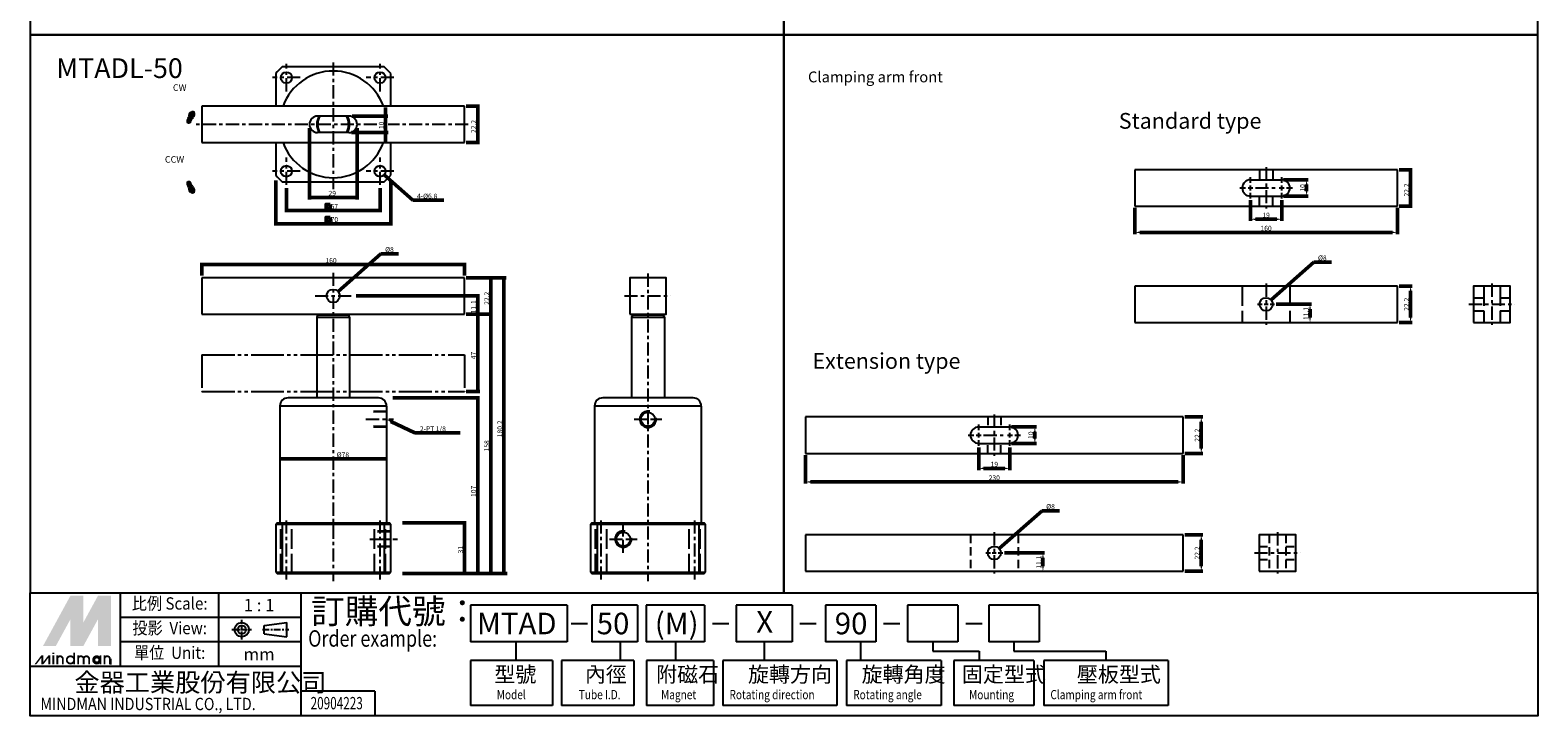
# Model space of a CAD drawing. Units: millimetres. Extents: x 1482 to 2401, y 625 to 1719.
# Drawn here: x 1482 to 2401, y 625 to 1043 of the extents above; entities that cross this region are included whole.
import ezdxf
from ezdxf.enums import TextEntityAlignment as Align

# ---------------------------------------------------------------- set-up
doc = ezdxf.new("R2010")
doc.units = ezdxf.units.MM
doc.header["$LTSCALE"] = 2
for name, pattern in [('AM_ISO02W050', [7.5, 6, -1.5]), ('AM_ISO08W050x2', [9, 6, -0.75, 1.5, -0.75]), ('CENTER', [7, 4, -1, 1, -1]), ('HIDDEN', [9.525, 6.35, -3.175]), ('PHANTOM', [15, 10, -1, 1, -1, 1, -1])]:
    doc.linetypes.add(name, pattern=pattern)
doc.layers.add('AM_5', color=5, linetype='Continuous', lineweight=50)
doc.layers.add('AM_7', color=1, linetype='CENTER', lineweight=25)
for name, color, linetype in [('CEN', 1, 'CENTER'), ('HIDDEN', 3, 'AM_ISO02W050'), ('LOGO', 7, 'Continuous'), ('UMCL1', 7, 'Continuous')]:
    doc.layers.add(name, color=color, linetype=linetype)
doc.styles.add('CHINESET', font='simplex.shx', dxfattribs={"bigfont": 'CHINESET.SHX'})
doc.styles.add('ROMANS', font='ROMANS.SHX', dxfattribs={"bigfont": 'LMP'})
doc.styles.get("Standard").update_dxf_attribs({"font": 'ISOCP.SHX', "bigfont": 'CHINESET.SHX'})

msp = doc.modelspace()

# ---------------------------------------------------------------- linework, layer by layer
at = {"color": 3, "linetype": 'HIDDEN', "ltscale": 0.4}
for p, q in [((2065.521, 807.134), (2065.521, 801.034)), ((2073.521, 807.134), (2073.521, 801.034)), ((2065.521, 784.934), (2065.521, 791.034)), ((2073.521, 784.934), (2073.521, 791.034)), ((2055.021, 735.378), (2055.021, 713.178)), ((2084.021, 735.378), (2084.021, 713.178)), ((2237.021, 735.378), (2237.021, 713.178)), ((2247.021, 735.378), (2247.021, 713.178)), ((2230.921, 728.278), (2237.021, 728.278)), ((2247.021, 728.278), (2253.121, 728.278)), ((2230.921, 720.278), (2237.021, 720.278)), ((2247.021, 720.278), (2253.121, 720.278))]:
    msp.add_line(p, q, dxfattribs=at)
at = {"layer": 'AM_5'}
for p, q in [((1698.732, 974.875), (1698.732, 995.619)), ((1747.995, 996.443), (1755.929, 996.443)), ((1754.929, 974.243), (1754.929, 996.443)), ((1652.429, 983.038), (1652.429, 939.501)), ((1678.559, 990.343), (1700.246, 990.343)), ((1681.429, 983.038), (1681.429, 939.501)), ((1678.097, 980.343), (1700.412, 980.343)), ((1747.995, 974.243), (1755.929, 974.243)), ((2316.126, 957.75), (2324.06, 957.75)), ((2323.06, 935.55), (2323.06, 957.75)), ((1631.929, 951.064), (1631.929, 923.843)), ((1638.429, 946.546), (1638.429, 931.843)), ((1695.429, 946.546), (1695.429, 931.843)), ((1715.452, 939.13), (1697.975, 954.59)), ((1701.929, 951.064), (1701.929, 923.843)), ((2245.56, 951.65), (2260.724, 951.65)), ((2259.724, 948.65), (2259.724, 944.65)), ((1652.429, 940.843), (1681.429, 940.843)), ((1715.452, 939.13), (1734.36, 939.13)), ((2225.56, 939.15), (2225.56, 926.55)), ((2244.56, 939.15), (2244.56, 926.55)), ((2245.56, 941.65), (2260.724, 941.65)), ((1638.429, 932.843), (1695.429, 932.843)), ((2155.06, 934.55), (2155.06, 918.55)), ((2228.56, 927.55), (2241.56, 927.55)), ((2315.06, 934.55), (2315.06, 918.55)), ((2316.126, 935.55), (2324.06, 935.55)), ((1631.929, 924.843), (1701.929, 924.843)), ((2158.06, 919.55), (2312.06, 919.55)), ((1586.929, 893.302), (1586.929, 900.922)), ((1586.929, 899.922), (1746.929, 899.922)), ((1696.021, 906.558), (1669.925, 883.473)), ((1696.021, 906.558), (1706.66, 906.558)), ((1746.929, 893.302), (1746.929, 900.922)), ((2264.152, 901.492), (2238.056, 878.407)), ((2264.152, 901.492), (2274.791, 901.492)), ((1747.804, 891.922), (1772.247, 891.922)), ((1762.929, 711.722), (1762.929, 891.922)), ((1770.929, 711.722), (1770.929, 891.922)), ((2316.06, 886.857), (2324.06, 886.857)), ((2323.06, 867.657), (2323.06, 883.857)), ((1680.935, 880.822), (1756.068, 880.822)), ((1754.929, 822.722), (1754.929, 880.822)), ((2241.26, 875.757), (2262.802, 875.757)), ((2261.802, 872.757), (2261.802, 867.657)), ((1747.804, 869.722), (1763.929, 869.722)), ((2316.06, 864.657), (2324.06, 864.657)), ((1703.254, 818.722), (1755.929, 818.722)), ((1747.801, 822.722), (1756.241, 822.722)), ((1754.929, 711.722), (1754.929, 818.722)), ((1716.583, 797.408), (1702.087, 804.434)), ((2080.021, 801.034), (2095.23, 801.034)), ((2185.521, 807.134), (2196.586, 807.134)), ((2195.586, 787.934), (2195.586, 804.134)), ((1716.583, 797.408), (1744.158, 797.408)), ((2080.021, 791.034), (2095.23, 791.034)), ((2094.23, 798.034), (2094.23, 794.034)), ((1634.429, 781.578), (1699.429, 781.578)), ((1954.521, 783.934), (1954.521, 766.541)), ((2060.021, 788.534), (2060.021, 774.792)), ((2079.021, 788.534), (2079.021, 774.792)), ((2184.521, 783.934), (2184.521, 766.541)), ((2185.521, 784.934), (2196.586, 784.934)), ((2063.021, 775.792), (2076.021, 775.792)), ((1957.521, 767.541), (2181.521, 767.541)), ((2098.613, 750.014), (2072.517, 726.929)), ((2098.613, 750.014), (2109.252, 750.014)), ((1709.059, 742.722), (1747.929, 742.722)), ((1746.929, 711.722), (1746.929, 742.722)), ((2185.521, 735.378), (2196.586, 735.378)), ((2195.586, 716.178), (2195.586, 732.378)), ((2075.721, 724.278), (2100.157, 724.278)), ((2099.157, 721.278), (2099.157, 716.178)), ((1709.059, 711.722), (1772.891, 711.722)), ((2185.521, 713.178), (2196.586, 713.178))]:
    msp.add_line(p, q, dxfattribs=at)
for points in [[(1579.537, 990.478), (1579.612, 990.74), (1579.658, 990.948), (1579.687, 991.115), (1579.709, 991.253), (1579.736, 991.371), (1579.778, 991.483), (1579.848, 991.599), (1579.955, 991.731), (1580.108, 991.887), (1580.299, 992.056), (1580.516, 992.226), (1580.747, 992.381), (1580.98, 992.509), (1581.205, 992.596), (1581.408, 992.627), (1581.579, 992.59), (1581.708, 992.475), (1581.798, 992.295), (1581.853, 992.067), (1581.879, 991.808), (1581.88, 991.534), (1581.861, 991.265), (1581.827, 991.016), (1581.784, 990.805), (1581.734, 990.643), (1581.677, 990.521), (1581.611, 990.422), (1581.533, 990.331), (1581.441, 990.231), (1581.333, 990.108), (1581.207, 989.945), (1581.061, 989.726), (1580.893, 989.442), (1580.706, 989.104), (1580.505, 988.732), (1580.293, 988.344), (1580.075, 987.959), (1579.853, 987.594), (1579.634, 987.269), (1579.419, 987.001), (1579.214, 986.806), (1579.024, 986.685), (1578.855, 986.637), (1578.711, 986.658), (1578.598, 986.747), (1578.523, 986.902), (1578.489, 987.122), (1578.504, 987.403), (1578.569, 987.741), (1578.676, 988.124), (1578.812, 988.535), (1578.967, 988.959), (1579.129, 989.381), (1579.285, 989.786), (1579.425, 990.156)], [(1579.537, 946.214), (1579.612, 945.953), (1579.658, 945.744), (1579.687, 945.577), (1579.709, 945.44), (1579.736, 945.321), (1579.778, 945.209), (1579.848, 945.093), (1579.955, 944.961), (1580.108, 944.805), (1580.299, 944.636), (1580.516, 944.467), (1580.747, 944.311), (1580.98, 944.183), (1581.205, 944.096), (1581.408, 944.065), (1581.579, 944.102), (1581.708, 944.217), (1581.798, 944.397), (1581.853, 944.625), (1581.879, 944.885), (1581.88, 945.158), (1581.861, 945.428), (1581.827, 945.677), (1581.784, 945.888), (1581.734, 946.049), (1581.677, 946.172), (1581.611, 946.27), (1581.533, 946.362), (1581.441, 946.461), (1581.333, 946.584), (1581.207, 946.747), (1581.061, 946.966), (1580.893, 947.25), (1580.706, 947.588), (1580.505, 947.96), (1580.293, 948.348), (1580.075, 948.733), (1579.853, 949.098), (1579.634, 949.424), (1579.419, 949.691), (1579.214, 949.886), (1579.024, 950.007), (1578.855, 950.056), (1578.711, 950.034), (1578.598, 949.945), (1578.523, 949.79), (1578.489, 949.571), (1578.504, 949.29), (1578.569, 948.951), (1578.676, 948.569), (1578.812, 948.157), (1578.967, 947.733), (1579.129, 947.311), (1579.285, 946.907), (1579.425, 946.536)], [(1664.981, 936.621), (1664.981, 934.143), (1662.614, 934.143), (1662.614, 936.621)], [(1664.981, 928.621), (1664.981, 926.143), (1662.614, 926.143), (1662.614, 928.621)]]:
    msp.add_lwpolyline(points, close=True, dxfattribs=at)
for points in [[(1699.253, 993.297), (1698.211, 993.297), (1698.732, 990.343)], [(1755.45, 993.488), (1754.408, 993.488), (1754.929, 996.443)], [(1699.253, 977.388), (1698.211, 977.388), (1698.732, 980.343)], [(1755.45, 977.197), (1754.408, 977.197), (1754.929, 974.243)], [(2323.581, 954.795), (2322.539, 954.795), (2323.06, 957.75)], [(1700.534, 953.023), (1699.843, 952.242), (1697.975, 954.59)], [(2259.224, 948.65), (2260.224, 948.65), (2259.724, 951.65)], [(1655.383, 940.322), (1655.383, 941.364), (1652.429, 940.843)], [(1678.474, 940.322), (1678.474, 941.364), (1681.429, 940.843)], [(2259.224, 944.65), (2260.224, 944.65), (2259.724, 941.65)], [(2323.581, 938.504), (2322.539, 938.504), (2323.06, 935.55)], [(1641.383, 932.322), (1641.383, 933.364), (1638.429, 932.843)], [(1692.474, 932.322), (1692.474, 933.364), (1695.429, 932.843)], [(2228.56, 928.05), (2228.56, 927.05), (2225.56, 927.55)], [(2241.56, 928.05), (2241.56, 927.05), (2244.56, 927.55)], [(1634.883, 924.322), (1634.883, 925.364), (1631.929, 924.843)], [(1698.974, 924.322), (1698.974, 925.364), (1701.929, 924.843)], [(2158.06, 920.05), (2158.06, 919.05), (2155.06, 919.55)], [(2312.06, 920.05), (2312.06, 919.05), (2315.06, 919.55)], [(1589.883, 900.443), (1589.883, 899.401), (1586.929, 899.922)], [(1743.974, 900.443), (1743.974, 899.401), (1746.929, 899.922)], [(1763.45, 888.968), (1762.408, 888.968), (1762.929, 891.922)], [(1771.45, 888.968), (1770.408, 888.968), (1770.929, 891.922)], [(1672.483, 885.04), (1671.793, 885.82), (1669.925, 883.473)], [(2322.56, 883.857), (2323.56, 883.857), (2323.06, 886.857)], [(1755.45, 877.868), (1754.408, 877.868), (1754.929, 880.822)], [(1755.45, 872.677), (1754.408, 872.677), (1754.929, 869.722)], [(1762.408, 872.677), (1763.45, 872.677), (1762.929, 869.722)], [(2240.614, 879.974), (2239.923, 880.755), (2238.056, 878.407)], [(2261.302, 872.757), (2262.302, 872.757), (2261.802, 875.757)], [(1755.45, 866.768), (1754.408, 866.768), (1754.929, 869.722)], [(1763.45, 866.768), (1762.408, 866.768), (1762.929, 869.722)], [(2261.302, 867.657), (2262.302, 867.657), (2261.802, 864.657)], [(2322.56, 867.657), (2323.56, 867.657), (2323.06, 864.657)], [(1755.45, 825.677), (1754.408, 825.677), (1754.929, 822.722)], [(1755.45, 815.768), (1754.408, 815.768), (1754.929, 818.722)], [(1701.86, 803.965), (1702.315, 804.903), (1699.429, 805.722)], [(2093.73, 798.034), (2094.73, 798.034), (2094.23, 801.034)], [(2195.086, 804.134), (2196.086, 804.134), (2195.586, 807.134)], [(2093.73, 794.034), (2094.73, 794.034), (2094.23, 791.034)], [(1637.383, 782.099), (1637.383, 781.057), (1634.429, 781.578)], [(1696.474, 782.099), (1696.474, 781.057), (1699.429, 781.578)], [(2195.086, 787.934), (2196.086, 787.934), (2195.586, 784.934)], [(2063.021, 776.292), (2063.021, 775.292), (2060.021, 775.792)], [(2076.021, 776.292), (2076.021, 775.292), (2079.021, 775.792)], [(1957.521, 768.041), (1957.521, 767.041), (1954.521, 767.541)], [(2181.521, 768.041), (2181.521, 767.041), (2184.521, 767.541)], [(1747.45, 739.768), (1746.408, 739.768), (1746.929, 742.722)], [(2195.086, 732.378), (2196.086, 732.378), (2195.586, 735.378)], [(2075.075, 728.496), (2074.385, 729.276), (2072.517, 726.929)], [(2098.657, 721.278), (2099.657, 721.278), (2099.157, 724.278)], [(1746.408, 714.677), (1747.45, 714.677), (1746.929, 711.722)], [(1754.408, 714.677), (1755.45, 714.677), (1754.929, 711.722)], [(1762.408, 714.677), (1763.45, 714.677), (1762.929, 711.722)], [(1770.408, 714.677), (1771.45, 714.677), (1770.929, 711.722)], [(2098.657, 716.178), (2099.657, 716.178), (2099.157, 713.178)], [(2195.086, 716.178), (2196.086, 716.178), (2195.586, 713.178)]]:
    msp.add_solid(points, dxfattribs=at)
at = {"layer": 'AM_7'}
for p, q in [((1638.429, 1005.443), (1638.429, 1022.243)), ((1666.929, 1023.127), (1666.929, 945.963)), ((1695.429, 1005.443), (1695.429, 1022.243)), ((1646.829, 1013.843), (1630.029, 1013.843)), ((1703.829, 1013.843), (1687.029, 1013.843)), ((1693.567, 985.343), (1583.324, 985.343)), ((1749.201, 985.343), (1700.412, 985.343)), ((1638.429, 948.443), (1638.429, 965.243)), ((1695.429, 948.443), (1695.429, 965.243)), ((1646.829, 956.843), (1630.029, 956.843)), ((1703.829, 956.843), (1687.029, 956.843)), ((1666.929, 894.989), (1666.929, 707.148)), ((1858.6, 894.487), (1858.6, 707.148)), ((1655.857, 880.822), (1678.929, 880.822)), ((1844.307, 880.822), (1872.345, 880.822)), ((2069.521, 808.634), (2069.521, 783.434)), ((1686.88, 805.722), (1703.68, 805.722)), ((1850.2, 805.722), (1867, 805.722)), ((2060.021, 799.034), (2060.021, 802.534)), ((2079.021, 799.034), (2079.021, 802.534)), ((2053.521, 796.034), (2057.021, 796.034)), ((2058.521, 796.034), (2061.521, 796.034)), ((2060.021, 794.534), (2060.021, 797.534)), ((2060.021, 789.534), (2060.021, 793.034)), ((2063.021, 796.034), (2076.021, 796.034)), ((2077.521, 796.034), (2080.521, 796.034)), ((2079.021, 794.534), (2079.021, 797.534)), ((2079.021, 789.534), (2079.021, 793.034)), ((2082.021, 796.034), (2085.521, 796.034)), ((1638.429, 708.06), (1638.429, 745.717)), ((1695.429, 708.06), (1695.429, 745.717)), ((1830.1, 708.06), (1830.1, 745.717)), ((1887.1, 708.06), (1887.1, 745.717)), ((1843.6, 724.322), (1843.6, 741.122)), ((2069.521, 736.878), (2069.521, 711.678)), ((2242.021, 736.878), (2242.021, 711.678)), ((1835.2, 732.722), (1852, 732.722)), ((2064.321, 724.278), (2067.121, 724.278)), ((2068.321, 724.278), (2070.721, 724.278)), ((2071.921, 724.278), (2074.721, 724.278)), ((2228.002, 724.278), (2256.04, 724.278))]:
    msp.add_line(p, q, dxfattribs=at)
at = {"layer": 'CEN'}
for p, q in [((2235.06, 959.25), (2235.06, 934.05)), ((2219.06, 946.65), (2222.56, 946.65)), ((2224.06, 946.65), (2227.06, 946.65)), ((2225.56, 949.65), (2225.56, 953.15)), ((2225.56, 945.15), (2225.56, 948.15)), ((2228.56, 946.65), (2241.56, 946.65)), ((2243.06, 946.65), (2246.06, 946.65)), ((2244.56, 949.65), (2244.56, 953.15)), ((2244.56, 945.15), (2244.56, 948.15)), ((2247.56, 946.65), (2251.06, 946.65)), ((2225.56, 940.15), (2225.56, 943.65)), ((2244.56, 940.15), (2244.56, 943.65)), ((2235.06, 888.357), (2235.06, 863.157)), ((2372.56, 888.357), (2372.56, 863.157)), ((2229.86, 875.757), (2232.66, 875.757)), ((2233.86, 875.757), (2236.26, 875.757)), ((2237.46, 875.757), (2240.26, 875.757)), ((2358.541, 875.757), (2386.578, 875.757))]:
    msp.add_line(p, q, dxfattribs=at)
at = {"layer": 'HIDDEN'}
for p, q in [((2231.06, 957.75), (2231.06, 951.65)), ((2239.06, 957.75), (2239.06, 951.65)), ((2231.06, 935.55), (2231.06, 941.65)), ((2239.06, 935.55), (2239.06, 941.65)), ((2220.56, 886.857), (2220.56, 864.657)), ((2249.56, 886.857), (2249.56, 864.657)), ((2367.56, 886.857), (2367.56, 864.657)), ((2377.56, 886.857), (2377.56, 864.657)), ((2361.46, 879.757), (2367.56, 879.757)), ((2377.56, 879.757), (2383.66, 879.757)), ((2361.46, 871.757), (2367.56, 871.757)), ((2377.56, 871.757), (2383.66, 871.757)), ((1699.429, 810.722), (1691.429, 810.472)), ((1699.429, 810.222), (1691.429, 809.972)), ((1699.429, 801.222), (1691.429, 801.472)), ((1699.429, 800.722), (1691.429, 800.972)), ((1635.029, 711.722), (1635.029, 742.722)), ((1641.829, 711.722), (1641.829, 742.722)), ((1692.029, 711.722), (1692.029, 742.722)), ((1701.929, 737.722), (1693.929, 737.472)), ((1701.929, 737.222), (1693.929, 736.972)), ((1698.829, 711.722), (1698.829, 742.722)), ((1826.7, 711.722), (1826.7, 742.722)), ((1833.5, 711.722), (1833.5, 742.722)), ((1883.7, 711.722), (1883.7, 742.722)), ((1890.5, 711.722), (1890.5, 742.722)), ((1701.929, 728.222), (1693.929, 728.472)), ((1701.929, 727.722), (1693.929, 727.972))]:
    msp.add_line(p, q, dxfattribs=at)
at = {"layer": 'LOGO', "color": 4}
for p, q in [((1537.359, 655.059), (1537.359, 700.052)), ((1597.35, 655.059), (1597.35, 700.052)), ((1647.343, 625.063), (1647.343, 700.052)), ((1809.447, 692.553), (1750.487, 692.553)), ((1750.487, 692.553), (1750.487, 670.057)), ((1809.447, 692.553), (1809.447, 670.057)), ((1852.192, 692.553), (1824.417, 692.553)), ((1824.417, 692.553), (1824.417, 670.057)), ((1852.192, 692.553), (1852.192, 670.057)), ((1893.129, 692.553), (1857.563, 692.553)), ((1857.563, 692.553), (1857.563, 670.057)), ((1893.129, 692.553), (1893.129, 670.057)), ((1946.336, 692.553), (1912.266, 692.553)), ((1912.266, 692.553), (1912.266, 670.057)), ((1946.336, 692.553), (1946.336, 670.057)), ((1997.364, 692.553), (1966.643, 692.553)), ((1966.643, 692.553), (1966.643, 670.057)), ((1997.364, 692.553), (1997.364, 670.057)), ((2047.404, 692.553), (2016.683, 692.553)), ((2016.683, 692.553), (2016.683, 670.057)), ((2047.404, 692.553), (2047.404, 670.057)), ((2096.842, 692.553), (2066.121, 692.553)), ((2066.121, 692.553), (2066.121, 670.057)), ((2096.842, 692.553), (2096.842, 670.057)), ((1647.343, 685.054), (1537.359, 685.054)), ((1647.343, 670.057), (1537.359, 670.057)), ((1809.447, 670.057), (1750.487, 670.057)), ((1778.092, 670.057), (1778.092, 658.808)), ((1852.192, 670.057), (1824.417, 670.057)), ((1841.702, 670.057), (1841.702, 658.808)), ((1893.129, 670.057), (1857.563, 670.057)), ((1875.346, 670.057), (1875.346, 658.808)), ((1946.336, 670.057), (1912.266, 670.057)), ((1929.301, 670.057), (1929.301, 658.808)), ((1997.364, 670.057), (1966.643, 670.057)), ((1987.988, 670.057), (1987.988, 658.808)), ((2047.404, 670.057), (2016.683, 670.057)), ((2032.043, 670.057), (2032.043, 664.432)), ((2032.043, 664.432), (2060.396, 664.432)), ((2060.396, 664.432), (2060.396, 658.808)), ((2096.842, 670.057), (2066.121, 670.057)), ((2081.481, 670.057), (2081.481, 664.432)), ((2081.481, 664.432), (2137.554, 664.432)), ((2137.554, 664.432), (2137.554, 658.808)), ((1647.343, 655.059), (1482.367, 655.059)), ((1750.487, 658.808), (1750.487, 631.312)), ((1800.48, 658.808), (1750.487, 658.808)), ((1800.48, 658.808), (1800.48, 631.312)), ((1806.012, 658.808), (1806.012, 631.312)), ((1850.055, 658.808), (1806.012, 658.808)), ((1850.055, 658.808), (1850.055, 631.312)), ((1857.754, 658.808), (1857.754, 631.312)), ((1898.481, 658.808), (1857.754, 658.808)), ((1898.481, 658.808), (1898.481, 631.312)), ((1904.238, 658.808), (1904.238, 631.312)), ((1973.708, 658.808), (1904.238, 658.808)), ((1973.708, 658.808), (1973.708, 631.312)), ((1979.612, 658.808), (1979.612, 631.312)), ((2037.106, 658.808), (1979.612, 658.808)), ((2037.106, 658.808), (2037.106, 631.312)), ((2044.902, 658.808), (2044.902, 631.312)), ((2093.593, 658.808), (2044.902, 658.808)), ((2093.593, 658.808), (2093.593, 631.312)), ((2099.693, 658.808), (2099.693, 631.312)), ((2175.416, 658.808), (2099.693, 658.808)), ((2175.416, 658.808), (2175.416, 631.312)), ((1692.343, 640.061), (1647.343, 640.061)), ((1692.343, 640.061), (1692.343, 625.063)), ((1800.48, 631.312), (1750.487, 631.312)), ((1850.055, 631.312), (1806.012, 631.312)), ((1898.481, 631.312), (1857.754, 631.312)), ((1973.708, 631.312), (1904.238, 631.312)), ((2037.106, 631.312), (1979.612, 631.312)), ((2093.593, 631.312), (2044.902, 631.312)), ((2175.416, 631.312), (2099.693, 631.312))]:
    msp.add_line(p, q, dxfattribs=at)
at = {"layer": 'LOGO', "linetype": 'AM_ISO08W050x2', "ltscale": 0.3}
for p, q in [((1611.236, 671.57), (1611.236, 683.574)), ((1605.233, 677.572), (1617.238, 677.572))]:
    msp.add_line(p, q, dxfattribs=at)
at = {"layer": 'LOGO', "linetype": 'Continuous'}
for p, q in [((1624.947, 680.123), (1638.597, 681.926)), ((1811.838, 681.225), (1821.772, 681.225)), ((1897.874, 681.225), (1907.807, 681.225)), ((1951.08, 681.225), (1961.014, 681.225)), ((2002.108, 681.225), (2012.042, 681.225)), ((2052.148, 681.225), (2062.082, 681.225)), ((1624.947, 675.021), (1638.597, 673.218))]:
    msp.add_line(p, q, dxfattribs=at)
at = {"layer": 'LOGO'}
for p, q in [((1624.947, 675.021), (1624.947, 680.123)), ((1638.597, 673.218), (1638.597, 681.926)), ((1531.515, 656.344), (1531.515, 659.698))]:
    msp.add_line(p, q, dxfattribs=at)
at = {"layer": 'LOGO', "linetype": 'CENTER', "ltscale": 0.5}
msp.add_line((1623.856, 677.572), (1639.971, 677.572), dxfattribs=at)
at = {"layer": 'LOGO', "color": 4}
for points in [[(1482.367, 1039.826), (1941.457, 1039.826), (1941.457, 1379.599), (1482.367, 1379.599)], [(1941.457, 1039.826), (2400.547, 1039.826), (2400.547, 1379.599), (1941.457, 1379.599)], [(1482.367, 700.052), (1941.457, 700.052), (1941.457, 1039.826), (1482.367, 1039.826)], [(1941.457, 700.052), (2400.547, 700.052), (2400.547, 1039.826), (1941.457, 1039.826)], [(1482.367, 700.052), (2400.547, 700.052), (2400.547, 625.063), (1482.367, 625.063)]]:
    msp.add_lwpolyline(points, close=True, dxfattribs=at)
at = {"layer": 'LOGO', "color": 5, "const_width": 1.12}
for points in [[(1502.262, 659.698, 1), (1498.902, 659.698, 1)], [(1514.933, 659.698, 1), (1511.574, 659.698, 1)], [(1518.287, 659.698, 1), (1514.928, 659.698, 1)], [(1530.959, 659.698, 1), (1527.599, 659.698, 1)]]:
    msp.add_lwpolyline(points, format="xyb", dxfattribs=at)
for points in [[(1504.678, 659.139, 1), (1509.158, 659.139, 1)], [(1520.704, 659.139, 1), (1525.183, 659.139, 1)]]:
    msp.add_lwpolyline(points, format="xyb", close=True, dxfattribs=at)
at = {"layer": 'LOGO', "color": 5}
msp.add_lwpolyline([(1521.266, 659.139, 1.0000001), (1524.62, 659.139, 1.0000001)], format="xyb", close=True, dxfattribs=at)
at = {"layer": 'LOGO', "linetype": 'Continuous'}
for radius in [4.354, 2.551]:
    msp.add_circle((1611.236, 677.572), radius, dxfattribs=at)
at = {"layer": 'LOGO', "color": 5}
msp.add_circle((1522.943, 659.139), 1.677, dxfattribs=at)
for points in [[(1490.147, 667.525), (1493.39, 667.525), (1506.918, 698.271), (1510.16, 698.271)], [(1511.502, 698.271), (1514.744, 698.271), (1511.502, 669.984), (1514.744, 681.873)], [(1511.502, 669.984), (1514.744, 681.873), (1526.931, 698.271), (1523.689, 698.271)], [(1528.273, 667.525), (1531.515, 667.525), (1528.273, 698.271), (1531.515, 698.271)], [(1494.731, 667.525), (1497.974, 667.525), (1510.16, 695.811), (1506.918, 683.923)], [(1506.918, 667.525), (1510.16, 667.525), (1506.918, 683.923), (1510.16, 695.811)], [(1511.502, 667.525), (1514.744, 667.525), (1526.931, 695.811), (1523.689, 683.923)], [(1526.931, 695.811), (1523.689, 683.923), (1526.931, 667.525), (1523.689, 667.525)], [(1484.949, 656.344), (1486.067, 656.344), (1489.216, 661.934), (1490.334, 661.934)], [(1489.216, 661.934), (1490.334, 661.934), (1489.216, 656.344), (1490.334, 656.344)], [(1489.216, 656.344), (1490.334, 656.344), (1493.482, 661.934), (1494.6, 661.934)], [(1493.482, 661.934), (1494.6, 661.934), (1493.482, 656.344), (1494.6, 656.344)], [(1495.924, 662.717), (1497.042, 662.717), (1495.924, 663.612), (1497.042, 663.612)], [(1495.924, 661.934), (1497.042, 661.934), (1495.924, 656.344), (1497.042, 656.344)], [(1498.346, 661.934), (1499.464, 661.934), (1498.346, 656.344), (1499.464, 656.344)], [(1508.595, 663.612), (1509.713, 663.612), (1508.595, 656.344), (1509.713, 656.344)], [(1511.017, 661.934), (1512.135, 661.934), (1511.017, 656.344), (1512.135, 656.344)], [(1524.62, 661.934), (1525.738, 661.934), (1524.62, 656.344), (1525.738, 656.344)], [(1527.043, 656.344), (1528.161, 656.344), (1527.043, 661.934), (1528.161, 661.934)], [(1501.7, 659.698), (1502.818, 659.698), (1501.7, 656.344), (1502.818, 656.344)], [(1514.372, 659.698), (1515.49, 659.698), (1514.372, 656.344), (1515.49, 656.344)], [(1517.726, 659.698), (1518.844, 659.698), (1517.726, 656.344), (1518.844, 656.344)], [(1530.397, 659.698), (1531.515, 659.698), (1530.397, 656.344), (1531.515, 656.344)]]:
    msp.add_solid(points, dxfattribs=at)
at = {"layer": 'LOGO', "color": 2}
for points in [[(1493.39, 667.525), (1494.731, 667.525), (1510.16, 698.271), (1511.502, 698.271)], [(1510.16, 698.271), (1511.502, 698.271), (1510.16, 667.525), (1511.502, 667.525)], [(1510.16, 667.525), (1511.502, 667.525), (1526.931, 698.271), (1528.273, 698.271)], [(1526.931, 698.271), (1528.273, 698.271), (1526.931, 667.525), (1528.273, 667.525)]]:
    msp.add_solid(points, dxfattribs=at)
at = {"layer": 'UMCL1'}
for p, q in [((1631.929, 1016.336), (1631.929, 996.443)), ((1746.929, 996.443), (1586.929, 996.443)), ((1586.929, 996.443), (1586.929, 974.243)), ((1746.929, 974.243), (1746.929, 996.443)), ((1676.429, 990.343), (1657.429, 990.343)), ((1586.929, 974.243), (1746.929, 974.243)), ((1631.929, 974.243), (1631.929, 954.35)), ((1676.429, 980.343), (1657.429, 980.343)), ((2315.06, 957.75), (2155.06, 957.75)), ((2155.06, 957.75), (2155.06, 935.55)), ((2315.06, 935.55), (2315.06, 957.75)), ((2225.56, 951.65), (2244.56, 951.65)), ((2225.56, 941.65), (2244.56, 941.65)), ((2155.06, 935.55), (2315.06, 935.55)), ((1746.929, 891.922), (1586.929, 891.922)), ((1586.929, 891.922), (1586.929, 869.722)), ((1746.929, 869.722), (1746.929, 891.922)), ((2315.06, 886.857), (2155.06, 886.857)), ((2155.06, 886.857), (2155.06, 864.657)), ((2315.06, 864.657), (2315.06, 886.857)), ((1586.929, 869.722), (1746.929, 869.722)), ((1657.429, 869.422), (1656.929, 867.922)), ((1656.929, 867.922), (1676.929, 867.922)), ((1656.929, 867.922), (1656.929, 818.722)), ((1657.429, 869.722), (1657.429, 869.422)), ((1657.429, 869.422), (1676.429, 869.422)), ((1676.429, 869.422), (1676.429, 869.722)), ((1676.929, 867.922), (1676.429, 869.422)), ((1676.929, 867.922), (1676.929, 818.722)), ((1849.1, 869.422), (1848.6, 867.922)), ((1848.6, 867.922), (1868.6, 867.922)), ((1848.6, 867.922), (1848.6, 818.722)), ((1849.1, 869.422), (1868.1, 869.422)), ((1853.6, 869.722), (1853.6, 869.422)), ((1863.6, 869.422), (1863.6, 869.722)), ((1868.6, 867.922), (1868.1, 869.422)), ((1868.6, 867.922), (1868.6, 818.722)), ((2155.06, 864.657), (2315.06, 864.657)), ((1694.429, 818.722), (1639.429, 818.722)), ((1886.1, 818.722), (1831.1, 818.722)), ((1634.429, 813.722), (1634.429, 742.722)), ((1699.429, 813.722), (1634.429, 813.722)), ((1699.429, 813.722), (1699.429, 742.722)), ((1826.1, 813.722), (1826.1, 742.722)), ((1891.1, 813.722), (1826.1, 813.722)), ((1891.1, 813.722), (1891.1, 742.722)), ((2184.521, 807.134), (1954.521, 807.134)), ((1954.521, 807.134), (1954.521, 784.934)), ((2060.021, 801.034), (2079.021, 801.034)), ((2184.521, 784.934), (2184.521, 807.134)), ((2060.021, 791.034), (2079.021, 791.034)), ((1954.521, 784.934), (2184.521, 784.934)), ((1632.729, 742.722), (1631.929, 741.922)), ((1631.929, 741.922), (1631.929, 712.522)), ((1631.929, 741.922), (1701.929, 741.922)), ((1632.729, 742.722), (1701.129, 742.722)), ((1636.736, 742.722), (1635.936, 741.922)), ((1697.122, 742.722), (1697.922, 741.922)), ((1701.929, 741.922), (1701.129, 742.722)), ((1701.929, 712.522), (1701.929, 741.922)), ((1824.4, 742.722), (1823.6, 741.922)), ((1823.6, 741.922), (1823.6, 712.522)), ((1823.6, 741.922), (1893.6, 741.922)), ((1824.4, 742.722), (1892.8, 742.722)), ((1828.407, 742.722), (1827.607, 741.922)), ((1888.793, 742.722), (1889.593, 741.922)), ((1893.6, 741.922), (1892.8, 742.722)), ((1893.6, 712.522), (1893.6, 741.922)), ((2184.521, 735.378), (1954.521, 735.378)), ((1954.521, 735.378), (1954.521, 713.178)), ((2184.521, 713.178), (2184.521, 735.378)), ((1631.929, 712.522), (1701.929, 712.522)), ((1631.929, 712.522), (1632.729, 711.722)), ((1632.729, 711.722), (1701.129, 711.722)), ((1635.936, 712.522), (1636.736, 711.722)), ((1697.922, 712.522), (1697.122, 711.722)), ((1701.129, 711.722), (1701.929, 712.522)), ((1823.6, 712.522), (1893.6, 712.522)), ((1823.6, 712.522), (1824.4, 711.722)), ((1824.4, 711.722), (1892.8, 711.722)), ((1827.607, 712.522), (1828.407, 711.722)), ((1889.593, 712.522), (1888.793, 711.722)), ((1892.8, 711.722), (1893.6, 712.522)), ((1954.521, 713.178), (2184.521, 713.178))]:
    msp.add_line(p, q, dxfattribs=at)
at = {"layer": 'UMCL1', "color": 6, "linetype": 'PHANTOM'}
for p, q in [((1586.929, 844.922), (1586.929, 822.722)), ((1586.929, 844.922), (1746.929, 844.922)), ((1746.929, 844.922), (1746.929, 822.722)), ((1586.929, 822.722), (1746.929, 822.722))]:
    msp.add_line(p, q, dxfattribs=at)
at = {"layer": 'UMCL1', "linetype": 'Continuous'}
for p, q in [((1635.936, 741.922), (1635.936, 712.522)), ((1697.922, 741.922), (1697.922, 712.522)), ((1827.607, 741.922), (1827.607, 712.522)), ((1889.593, 741.922), (1889.593, 712.522))]:
    msp.add_line(p, q, dxfattribs=at)
at = {"layer": 'UMCL1', "color": 3, "linetype": 'CENTER'}
msp.add_line((1689.267, 732.722), (1706.067, 732.722), dxfattribs=at)
at = {"layer": 'UMCL1'}
for points in [[(1697.922, 1020.343), (1635.936, 1020.343)], [(1701.929, 996.443), (1701.929, 1016.336)], [(1701.929, 954.35), (1701.929, 974.243)], [(1635.936, 950.343), (1697.922, 950.343)]]:
    msp.add_lwpolyline(points, dxfattribs=at)
for points in [[(1847.5, 869.722), (1869.7, 869.722), (1869.7, 891.922), (1847.5, 891.922)], [(2361.46, 864.657), (2383.66, 864.657), (2383.66, 886.857), (2361.46, 886.857)], [(2230.921, 713.178), (2253.121, 713.178), (2253.121, 735.378), (2230.921, 735.378)]]:
    msp.add_lwpolyline(points, close=True, dxfattribs=at)
for centre, radius in [((1638.429, 1013.843), 3.4), ((1695.429, 1013.843), 3.4), ((1638.429, 956.843), 3.4), ((1695.429, 956.843), 3.4), ((1666.929, 880.822), 4), ((2235.06, 875.757), 4), ((1858.6, 805.722), 4.25), ((1843.6, 732.722), 4.25), ((2069.521, 724.278), 4)]:
    msp.add_circle(centre, radius, dxfattribs=at)
for centre, radius, start, end in [((1666.929, 985.343), 46.75, 131.525296, 138.474704), ((1666.929, 985.343), 46.75, 41.525296, 48.474704), ((1666.929, 985.343), 32.5, 19.970633, 160.029367), ((1657.429, 985.343), 5, 90, 270), ((1666.929, 985.343), 10, 150, 210), ((1666.929, 985.343), 9.5, 148.243136, 211.756864), ((1666.929, 985.343), 9.5, 328.243136, 31.756864), ((1666.929, 985.343), 10, 330, 30), ((1676.429, 985.343), 5, 270, 90), ((1666.929, 985.343), 32.5, 199.970633, 340.029367), ((1666.929, 985.343), 46.75, 221.525296, 228.474704), ((1666.929, 985.343), 46.75, 311.525296, 318.474704), ((2225.56, 946.65), 5, 90, 270), ((2244.56, 946.65), 5, 270, 90), ((1639.429, 813.722), 5, 90, 180), ((1694.429, 813.722), 5, 0, 90), ((1831.1, 813.722), 5, 90, 180), ((1886.1, 813.722), 5, 0, 90), ((2060.021, 796.034), 5, 90, 270), ((2079.021, 796.034), 5, 270, 90)]:
    msp.add_arc(centre, radius, start, end, dxfattribs=at)
at = {"layer": 'UMCL1', "color": 2}
for centre in [(1858.6, 805.722), (1843.6, 732.722)]:
    msp.add_arc(centre, 5, 76.648907, 9.47526, dxfattribs=at)

# ---------------------------------------------------------------- texts
msp.add_text('MTADL-50', height=12).set_placement((1536.808, 1019.576), align=Align.MIDDLE_CENTER)
for s, p in [('Standard type', (2145.338, 982.685)), ('Extension type', (1958.764, 836.441))]:
    msp.add_text(s, height=9.6).set_placement(p)
at = {"layer": 'AM_5', "style": 'ROMANS'}
for s, height, p in [('CW', 4, (1569.299, 1005.74)), ('CCW', 4, (1564.413, 961.993)), ('29', 3, (1664.065, 941.843)), ('57', 3, (1665.376, 933.843)), ('4-%%c6.8', 3, (1717.943, 940.13)), ('70', 3, (1665.39, 925.843)), ('%%c8', 3, (1698.512, 907.558)), ('160', 3, (1662.185, 900.922)), ('%%c8', 3, (2266.643, 902.492)), ('2-PT 1/8', 3, (1719.749, 798.408)), ('%%c78', 3, (1669.008, 782.578)), ('%%c8', 3, (2101.104, 751.014))]:
    msp.add_text(s, height=height, dxfattribs=at).set_placement(p)
for s, p in [('10', (1697.732, 982.463)), ('22.2', (1753.929, 980.084)), ('22.2', (2322.06, 941.391)), ('22.2', (1761.929, 875.43)), ('11.1', (1753.929, 870.276)), ('47', (1753.929, 842.269)), ('180.2', (1769.929, 794.763)), ('158', (1761.929, 786.125)), ('107', (1753.929, 758.415)), ('31', (1745.929, 724.003))]:
    msp.add_text(s, height=3, rotation=90, dxfattribs=at).set_placement(p)
at = {"layer": 'AM_5', "char_height": 3, "attachment_point": 5, "rotation": 90, "style": 'ROMANS'}
for s, insert in [('\\A1;10', (2257.224, 946.65)), ('\\A1;11.1', (2259.302, 870.207)), ('\\A1;22.2', (2320.56, 875.757)), ('\\A1;22.2', (2193.086, 796.034)), ('\\A1;10', (2091.73, 796.034)), ('\\A1;22.2', (2193.086, 724.278)), ('\\A1;11.1', (2096.657, 718.728))]:
    msp.add_mtext(s, dxfattribs=dict(at, insert=insert))
at = {"layer": 'AM_5', "char_height": 3, "attachment_point": 5, "style": 'ROMANS'}
for s, insert in [('\\A1;19', (2235.06, 930.05)), ('\\A1;160', (2235.06, 922.05)), ('\\A1;230', (2069.521, 770.041)), ('\\A1;19', (2069.521, 778.292))]:
    msp.add_mtext(s, dxfattribs=dict(at, insert=insert))
at = {"layer": 'LOGO', "linetype": 'Continuous', "style": 'CHINESET'}
for s, height, p in [('Clamping arm front', 6.6066, (1956.072, 1010.947)), ('(M)', 13.125, (1862.792, 674.753)), ('X', 13.125, (1924.562, 675.739)), ('MTAD', 13.125, (1754.485, 674.753)), ('50', 13.125, (1827.411, 674.753)), ('90', 13.125, (1972.383, 674.753)), ('金器工業股份有限公司', 11.2484, (1509.303, 639.795))]:
    msp.add_text(s, height=height, dxfattribs=at).set_placement(p)
at = {"layer": 'LOGO', "style": 'CHINESET', "width": 0.9}
for s, p in [('比例 Scale:', (1567.355, 692.553, 491.466)), ('投影  View:', (1567.355, 677.556, 491.466)), ('單位  Unit:', (1567.355, 662.558, 491.466))]:
    msp.add_text(s, height=7.4989, dxfattribs=at).set_placement(p, align=Align.MIDDLE)
at = {"layer": 'LOGO', "color": 7, "style": 'CHINESET'}
msp.add_text('訂購代號：', height=14.9978, dxfattribs=at).set_placement((1653.481, 681.277))
at = {"layer": 'LOGO', "style": 'CHINESET'}
for s, p in [('1 : 1', (1621.812, 692.553)), ('mm', (1621.812, 662.558))]:
    msp.add_text(s, height=7.4989, dxfattribs=at).set_placement(p, align=Align.MIDDLE_CENTER)
at = {"layer": 'LOGO', "color": 7, "style": 'CHINESET', "width": 0.8}
msp.add_text('Order example:', height=9.99855, dxfattribs=at).set_placement((1651.688, 667.201))
at = {"layer": 'LOGO', "style": 'CHINESET'}
for s, p in [('型號', (1765.033, 645.621, 491.466)), ('內徑', (1820.184, 645.621, 491.466)), ('附磁石', (1863.607, 645.621, 491.466)), ('旋轉方向', (1919.522, 645.621, 491.466)), ('旋轉角度', (1988.708, 645.621, 491.466)), ('固定型式', (2049.788, 645.621, 491.466)), ('壓板型式', (2119.818, 645.621, 491.466))]:
    msp.add_text(s, height=9.375, dxfattribs=at).set_placement(p)
at = {"layer": 'LOGO', "linetype": 'Continuous', "style": 'CHINESET'}
for s, height, width, p in [('MINDMAN INDUSTRIAL CO., LTD.', 7.49891, 0.85, (1488.642, 628.544)), ('Model', 5.625, 0.8, (1766.53, 635.193, 491.466)), ('Tube I.D.', 5.625, 0.8, (1816.483, 635.193, 491.466)), ('Magnet', 5.625, 0.8, (1866.607, 635.193, 491.466)), ('Rotating direction', 5.625, 0.8, (1908.258, 635.193, 491.466)), ('Rotating angle', 5.625, 0.8, (1983.632, 635.193, 491.466)), ('Mounting', 5.625, 0.8, (2054.167, 635.193, 491.466)), ('Clamping arm front', 5.625, 0.8, (2103.713, 635.193, 491.466))]:
    msp.add_text(s, height=height, dxfattribs=dict(at, width=width)).set_placement(p)
at = {"layer": 'LOGO', "style": 'CHINESET', "width": 0.7}
msp.add_text('20904223', height=7.5, dxfattribs=at).set_placement((1669.068, 629.053), align=Align.CENTER)

doc.saveas('drawing.dxf')
